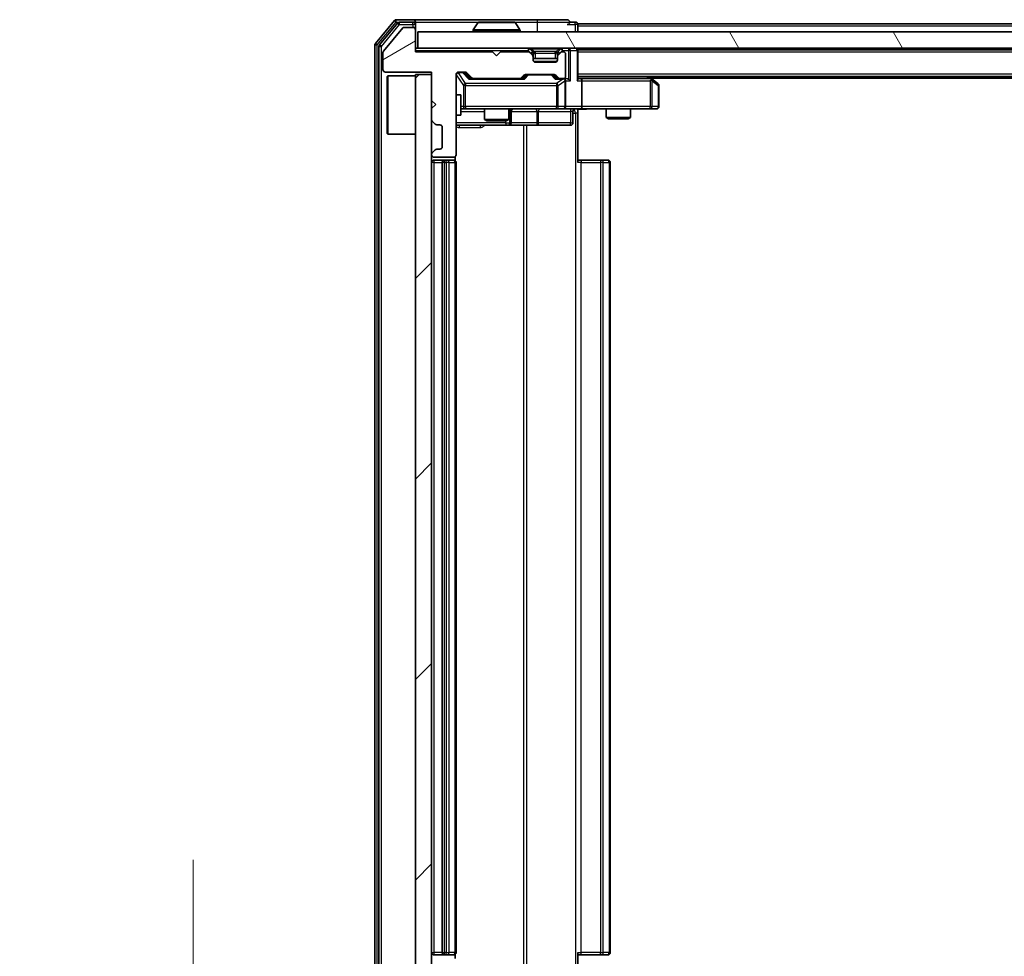
# Model space of a CAD drawing. Units: millimetres. Extents: x 0 to 8271, y 0 to 1546.
# Drawn here: x 2136 to 2258, y 1125 to 1241 of the extents above; entities that cross this region are included whole.
import ezdxf

# ---------------------------------------------------------------- set-up
doc = ezdxf.new("R2010")
doc.units = ezdxf.units.MM
doc.header["$LTSCALE"] = 2.5
doc.layers.get('Defpoints').update_dxf_attribs({"lineweight": 25})
for name, color, linetype, lineweight in [('Dimension (ISO)', 7, 'Continuous', 18), ('Dimension (ISO) @ 1', 7, 'Continuous', 18), ('Visible (ISO)', 7, 'Continuous', 35), ('Visible Narrow (ISO)', 7, 'Continuous', 25)]:
    doc.layers.add(name, color=color, linetype=linetype, lineweight=lineweight)
doc.layers.add('Hatch (ISO)', color=1, linetype='Continuous', lineweight=18, true_color=0xff0000)
doc.styles.add('Note Text (TK)', font='MS PGothic.ttf')
doc.dimstyles.new('Default - Method 1b (TK)', dxfattribs={"dimscale": 2.5, "dimtxt": 2.5, "dimasz": 2.5, "dimexe": 1, "dimexo": 1.5, "dimgap": 1, "dimtad": 1, "dimrnd": 1e-08, "dimdsep": 46, "dimtxsty": 'Note Text (TK)', "dimcen": 0.09, "dimdle": 5, "dimclrd": 100, "dimclre": 100, "dimclrt": 7, "dimadec": 1, "dimazin": 1, "dimtfac": 1, "dimtmove": 0, "dimatfit": 3, "dimfxl": 0, "dimtolj": 1, "dimlwd": -1, "dimlwe": -1, "dimarcsym": 0})

# ---------------------------------------------------------------- blocks, each defined once
blk = doc.blocks.new('*D46')
at = {"layer": 'Defpoints', "color": 0, "transparency": 16777216}
for p in [(2185.35, 1109.5), (2157.69, 1108), (2182.69, 1108)]:
    blk.add_point(p, dxfattribs=at)
at = {"layer": 'Dimension (ISO)', "color": 100, "transparency": 16777216}
for p, q in [((2157.69, 1123.25), (2157.69, 1137)), ((2177.1, 1109.5), (2152.19, 1109.5)), ((2157.69, 1109.5), (2157.69, 1108)), ((2174.44, 1108), (2152.19, 1108)), ((2157.69, 1094.25), (2157.69, 1080.5))]:
    blk.add_line(p, q, dxfattribs=at)
for points in [[(2155.4, 1123.25), (2159.99, 1123.25), (2157.69, 1109.5)], [(2155.4, 1094.25), (2159.99, 1094.25), (2157.69, 1108)]]:
    blk.add_solid(points, dxfattribs=at)
at = {"layer": 'Dimension (ISO)', "color": 7, "transparency": 16777216, "insert": (2145.32, 1098.28), "char_height": 13.75, "attachment_point": 4, "rotation": 90, "style": 'Note Text (TK)'}
blk.add_mtext('\\A1;1.5', dxfattribs=at)

msp = doc.modelspace()

# ---------------------------------------------------------------- hatches: boundary and pattern name
at = {"layer": 'Hatch (ISO)'}
h = msp.add_hatch(dxfattribs=at)
h.set_pattern_fill('ANSI31', color=256, scale=139.7, angle=-14.999978, style=0)
h.set_pattern_definition([(30, (907.75, -44), (-8.73126, 15.12297), [])])
edge = h.paths.add_edge_path()
edge.add_line((2194.5538, 1236.5537), (2185.0538, 1236.5537))
edge.add_line((2185.0538, 1236.5537), (2185.0538, 1239.2537))
edge.add_ellipse((2184.7538, 1239.2537), major_axis=(0, 0.3), ratio=1, start_angle=270, end_angle=360)
edge.add_line((2184.7538, 1239.5537), (2183.6475, 1239.5537))
edge.add_ellipse((2183.6475, 1239.3537), major_axis=(-0.2, 0), ratio=1, start_angle=270, end_angle=320.194429)
edge.add_line((2183.4939, 1239.4818), (2181.1002, 1236.6094))
edge.add_ellipse((2181.2538, 1236.4813), major_axis=(-0.128, -0.1536), ratio=1, start_angle=270, end_angle=309.805571)
edge.add_line((2181.0538, 1236.4813), (2181.0538, 1234.3537))
edge.add_ellipse((2181.3538, 1234.3537), major_axis=(0, -0.3), ratio=1, start_angle=270, end_angle=360)
edge.add_line((2181.3538, 1234.0537), (2187.0538, 1234.0537))
edge.add_line((2187.0538, 1234.0537), (2187.0538, 1230.5537))
edge.add_line((2187.0538, 1230.5537), (2187.5538, 1230.0537))
edge.add_line((2187.5538, 1230.0537), (2187.0538, 1229.5537))
edge.add_line((2187.0538, 1229.5537), (2187.0538, 1228.178))
edge.add_ellipse((2187.3538, 1228.178), major_axis=(0, -0.3), ratio=1, start_angle=270, end_angle=315)
edge.add_line((2187.1417, 1227.9659), (2187.466, 1227.6416))
edge.add_ellipse((2187.6781, 1227.8537), major_axis=(0.2121, -0.2121), ratio=1, start_angle=270, end_angle=315)
edge.add_line((2187.6781, 1227.5537), (2188.0538, 1227.5537))
edge.add_ellipse((2188.0538, 1227.2537), major_axis=(0.3, 0), ratio=1, start_angle=0, end_angle=90, ccw=False)
edge.add_line((2188.3538, 1227.2537), (2188.3538, 1224.8537))
edge.add_ellipse((2188.0538, 1224.8537), major_axis=(0, -0.3), ratio=1, start_angle=0, end_angle=90, ccw=False)
edge.add_line((2188.0538, 1224.5537), (2187.6781, 1224.5537))
edge.add_ellipse((2187.6781, 1224.2537), major_axis=(-0.3, 0), ratio=1, start_angle=270, end_angle=315)
edge.add_line((2187.466, 1224.4659), (2187.1417, 1224.1416))
edge.add_ellipse((2187.3538, 1223.9295), major_axis=(-0.2121, -0.2121), ratio=1, start_angle=270, end_angle=315)
edge.add_line((2187.0538, 1223.9295), (2187.0538, 1223.8537))
edge.add_ellipse((2187.3538, 1223.8537), major_axis=(0, -0.3), ratio=1, start_angle=270, end_angle=360)
edge.add_line((2187.3538, 1223.5537), (2189.7538, 1223.5537))
edge.add_ellipse((2189.7538, 1223.8537), major_axis=(0.3, 0), ratio=1, start_angle=270, end_angle=360)
edge.add_line((2190.0538, 1223.8537), (2190.0538, 1233.7537))
edge.add_ellipse((2190.3538, 1233.7537), major_axis=(0, 0.3), ratio=1, start_angle=0, end_angle=90, ccw=False)
edge.add_line((2190.3538, 1234.0537), (2191.1796, 1234.0537))
edge.add_ellipse((2191.1796, 1233.7537), major_axis=(0.3, 0), ratio=1, start_angle=45, end_angle=90, ccw=False)
edge.add_line((2191.3917, 1233.9659), (2192.016, 1233.3416))
edge.add_ellipse((2192.2281, 1233.5537), major_axis=(0.2121, -0.2121), ratio=1, start_angle=270, end_angle=315)
edge.add_line((2192.2281, 1233.2537), (2197.8796, 1233.2537))
edge.add_ellipse((2197.8796, 1233.5537), major_axis=(0.3, 0), ratio=1, start_angle=270, end_angle=315)
edge.add_line((2198.0917, 1233.3416), (2198.416, 1233.6659))
edge.add_ellipse((2198.6281, 1233.4537), major_axis=(0.2121, 0.2121), ratio=1, start_angle=45, end_angle=90, ccw=False)
edge.add_line((2198.6281, 1233.7537), (2202.1296, 1233.7537))
edge.add_ellipse((2202.1296, 1233.4537), major_axis=(0.3, 0), ratio=1, start_angle=45, end_angle=90, ccw=False)
edge.add_line((2202.3417, 1233.6659), (2202.666, 1233.3416))
edge.add_ellipse((2202.8781, 1233.5537), major_axis=(0.2121, -0.2121), ratio=1, start_angle=270, end_angle=315)
edge.add_line((2202.8781, 1233.2537), (2203.2538, 1233.2537))
edge.add_ellipse((2203.2538, 1233.5537), major_axis=(0.3, 0), ratio=1, start_angle=270, end_angle=360)
edge.add_line((2203.5538, 1233.5537), (2203.5538, 1236.2537))
edge.add_ellipse((2203.2538, 1236.2537), major_axis=(0, 0.3), ratio=1, start_angle=270, end_angle=360)
edge.add_line((2203.2538, 1236.5537), (2203.1781, 1236.5537))
edge.add_ellipse((2203.1781, 1236.2537), major_axis=(-0.3, 0), ratio=1, start_angle=270, end_angle=315)
edge.add_line((2202.966, 1236.4659), (2202.6417, 1236.1416))
edge.add_ellipse((2202.8538, 1235.9295), major_axis=(-0.2121, -0.2121), ratio=1, start_angle=270, end_angle=315)
edge.add_line((2202.5538, 1235.9295), (2202.5538, 1235.5537))
edge.add_ellipse((2202.2538, 1235.5537), major_axis=(0, -0.3), ratio=1, start_angle=0, end_angle=90, ccw=False)
edge.add_line((2202.2538, 1235.2537), (2199.8538, 1235.2537))
edge.add_ellipse((2199.8538, 1235.5537), major_axis=(-0.3, 0), ratio=1, start_angle=0, end_angle=90, ccw=False)
edge.add_line((2199.5538, 1235.5537), (2199.5538, 1235.9295))
edge.add_ellipse((2199.2538, 1235.9295), major_axis=(0, 0.3), ratio=1, start_angle=270, end_angle=315)
edge.add_line((2199.466, 1236.1416), (2199.1417, 1236.4659))
edge.add_ellipse((2198.9296, 1236.2537), major_axis=(-0.2121, 0.2121), ratio=1, start_angle=270, end_angle=315)
edge.add_line((2198.9296, 1236.5537), (2195.5538, 1236.5537))
edge.add_line((2195.5538, 1236.5537), (2195.0538, 1236.0537))
edge.add_line((2195.0538, 1236.0537), (2194.5538, 1236.5537))
h = msp.add_hatch(dxfattribs=at)
h.set_pattern_fill('ANSI31', color=256, scale=139.7, angle=75.000175, style=0)
h.set_pattern_definition([(120.0002, (907.75, -44), (-15.12294, -8.7313), [])])
h.paths.add_polyline_path([(2185.3538, 1239.0037), (2185.3538, 1237.0037), (2604.7538, 1237.0037), (2604.7538, 1239.0037)])
h = msp.add_hatch(dxfattribs=at)
h.set_pattern_fill('ANSI31', color=256, scale=139.7, style=0)
h.set_pattern_definition([(45, (907.75, -44), (-12.34785, 12.34785), [])])
h.paths.add_polyline_path([(2187.0538, 1233.7537), (2185.0538, 1233.7537), (2185.0538, 1114.7537), (2187.0538, 1114.7537)])

# ---------------------------------------------------------------- linework, layer by layer
at = {"layer": 'Visible (ISO)'}
for p, q in [((2182.4639, 1240.3958), (2180.1234, 1237.5872)), ((2182.8647, 1240.0958), (2180.6234, 1237.4061)), ((2184.7538, 1240.5037), (2182.6943, 1240.5037)), ((2184.7538, 1240.2037), (2183.0952, 1240.2037)), ((2200.0538, 1240.5037), (2184.7538, 1240.5037)), ((2185.0538, 1240.2037), (2185.0538, 1239.9037)), ((2185.0538, 1239.2537), (2185.0538, 1239.9037)), ((2192.7447, 1240.1127), (2192.1861, 1239.2534)), ((2197.1953, 1240.2037), (2192.9124, 1240.2037)), ((2197.363, 1240.1127), (2197.9215, 1239.2534)), ((2203.7538, 1240.5037), (2200.0538, 1240.5037)), ((2204.7538, 1240.2037), (2204.0538, 1240.2037)), ((2392.6738, 1240.0037), (2205.0538, 1240.0037)), ((2205.0538, 1240.0037), (2205.0538, 1239.7037)), ((2183.4939, 1239.4818), (2181.1002, 1236.6094)), ((2184.7538, 1239.5537), (2183.6475, 1239.5537)), ((2185.0538, 1236.5537), (2185.0538, 1239.2537)), ((2185.3538, 1239.0037), (2185.3538, 1237.0037)), ((2604.7538, 1239.0037), (2185.3538, 1239.0037)), ((2192.1538, 1239.1037), (2192.1538, 1239.1444)), ((2197.9538, 1239.1037), (2197.9538, 1239.1444)), ((2205.0538, 1239.0037), (2205.0538, 1239.7037)), ((2180.0538, 1237.3951), (2180.0538, 1111.1123)), ((2180.5538, 1237.2141), (2180.5538, 1111.2934)), ((2181.0538, 1236.4813), (2181.0538, 1234.3537)), ((2185.3538, 1237.0037), (2185.0538, 1237.0037)), ((2194.5538, 1236.5537), (2185.0538, 1236.5537)), ((2185.3538, 1237.0037), (2604.7538, 1237.0037)), ((2195.0538, 1236.0537), (2194.5538, 1236.5537)), ((2195.5538, 1236.5537), (2195.0538, 1236.0537)), ((2198.9296, 1236.5537), (2195.5538, 1236.5537)), ((2199.466, 1236.5916), (2199.1417, 1236.9159)), ((2199.466, 1236.1416), (2199.1417, 1236.4659)), ((2199.4864, 1236.5712), (2199.466, 1236.5916)), ((2199.5538, 1235.9295), (2199.5538, 1236.3795)), ((2202.5538, 1236.3795), (2202.5538, 1235.9295)), ((2202.6417, 1236.5916), (2202.6212, 1236.5712)), ((2202.966, 1236.9159), (2202.6417, 1236.5916)), ((2202.966, 1236.4659), (2202.6417, 1236.1416)), ((2203.2538, 1236.5537), (2203.1781, 1236.5537)), ((2203.5538, 1233.5537), (2203.5538, 1236.2537)), ((2205.0538, 1236.8037), (2205.0538, 1237.0037)), ((2585.0538, 1236.8037), (2205.0538, 1236.8037)), ((2205.0538, 1236.8037), (2205.0538, 1236.7037)), ((2205.0538, 1233.1659), (2205.0538, 1236.7037)), ((2199.5538, 1235.5537), (2199.5538, 1235.9295)), ((2202.5538, 1235.7037), (2199.5538, 1235.7037)), ((2202.2538, 1235.2537), (2199.8538, 1235.2537)), ((2202.5538, 1235.9295), (2202.5538, 1235.5537)), ((2181.3538, 1234.0537), (2187.0538, 1234.0537)), ((2187.0538, 1233.7537), (2185.0538, 1233.7537)), ((2185.0538, 1233.7537), (2185.0538, 1114.7537)), ((2187.0538, 1234.0537), (2187.0538, 1230.5537)), ((2187.0538, 1114.7537), (2187.0538, 1233.7537)), ((2190.0538, 1223.8537), (2190.0538, 1233.7537)), ((2190.3538, 1234.0537), (2191.1796, 1234.0537)), ((2191.1917, 1233.9658), (2191.9038, 1233.2537)), ((2191.3917, 1233.9659), (2192.016, 1233.3416)), ((2198.6281, 1233.7537), (2202.1296, 1233.7537)), ((2181.5538, 1233.5037), (2181.6538, 1233.6037)), ((2181.5538, 1226.5037), (2181.5538, 1233.5037)), ((2181.6538, 1233.6037), (2181.6538, 1226.4037)), ((2185.0538, 1233.6037), (2181.6538, 1233.6037)), ((2192.2281, 1233.2537), (2191.7277, 1233.2537)), ((2192.2281, 1233.2537), (2197.8796, 1233.2537)), ((2198.3799, 1233.2537), (2197.8796, 1233.2537)), ((2198.0917, 1233.3416), (2198.416, 1233.6659)), ((2198.2038, 1233.2537), (2198.6159, 1233.6658)), ((2202.1417, 1233.6658), (2202.5538, 1233.2537)), ((2202.3417, 1233.6659), (2202.666, 1233.3416)), ((2202.8781, 1233.2537), (2202.3777, 1233.2537)), ((2202.8781, 1233.2537), (2203.2538, 1233.2537)), ((2203.6296, 1233.2537), (2203.2538, 1233.2537)), ((2203.5538, 1229.8037), (2203.5538, 1232.9537)), ((2585.0538, 1233.5037), (2205.0538, 1233.5037)), ((2205.4296, 1233.2537), (2205.0538, 1233.2537)), ((2214.0205, 1233.2537), (2205.4296, 1233.2537)), ((2205.5538, 1232.9537), (2205.5538, 1229.8037)), ((2214.2005, 1233.1937), (2213.7872, 1233.5037)), ((2213.9904, 1232.9537), (2214.146, 1233.1093)), ((2576.0538, 1233.3037), (2214.0538, 1233.3037)), ((2214.9338, 1232.6437), (2214.2005, 1233.1937)), ((2215.0538, 1229.8037), (2215.0538, 1232.4037)), ((2187.0538, 1230.5537), (2187.5538, 1230.0537)), ((2190.0538, 1231.2537), (2190.6538, 1231.2537)), ((2190.6538, 1228.7537), (2190.6538, 1231.2537)), ((2187.5538, 1230.0537), (2187.0538, 1229.5537)), ((2187.0538, 1229.5537), (2187.0538, 1228.178)), ((2190.6538, 1229.5037), (2191.2392, 1229.5037)), ((2191.2392, 1229.5037), (2202.4356, 1229.5037)), ((2193.5538, 1229.5037), (2193.5538, 1228.2071)), ((2196.5538, 1229.5037), (2196.5538, 1228.2071)), ((2196.8484, 1227.8037), (2196.8484, 1229.2037)), ((2202.4356, 1229.5037), (2203.2538, 1229.5037)), ((2205.4296, 1229.5037), (2203.2538, 1229.5037)), ((2204.4525, 1229.2037), (2204.4525, 1227.8037)), ((2205.0538, 1229.496), (2205.0538, 1229.0037)), ((2205.0538, 1229.0037), (2205.0538, 1222.9037)), ((2205.4296, 1229.5037), (2213.9904, 1229.5037)), ((2208.5538, 1229.5037), (2208.5538, 1228.4571)), ((2211.5538, 1229.5037), (2211.5538, 1228.4571)), ((2213.9904, 1229.5037), (2214.7538, 1229.5037)), ((2187.1417, 1227.9659), (2187.466, 1227.6416)), ((2190.0538, 1228.7537), (2190.6538, 1228.7537)), ((2193.5538, 1228.2071), (2196.5538, 1228.2071)), ((2193.8606, 1228.0537), (2193.5538, 1228.2071)), ((2196.2471, 1228.0537), (2193.8606, 1228.0537)), ((2196.2471, 1228.0537), (2196.5538, 1228.2071)), ((2208.5538, 1228.4571), (2211.5538, 1228.4571)), ((2208.8606, 1228.3037), (2208.5538, 1228.4571)), ((2211.2471, 1228.3037), (2208.8606, 1228.3037)), ((2211.2471, 1228.3037), (2211.5538, 1228.4571)), ((2181.5538, 1226.5037), (2181.6538, 1226.4037)), ((2187.6781, 1227.5537), (2188.0538, 1227.5537)), ((2188.3538, 1227.2537), (2188.3538, 1224.8537)), ((2190.0538, 1227.5037), (2196.3768, 1227.5037)), ((2196.3768, 1227.5037), (2196.5484, 1227.5037)), ((2196.5484, 1227.5037), (2200.2229, 1227.5037)), ((2200.2229, 1227.5037), (2204.1525, 1227.5037)), ((2185.0538, 1226.4037), (2181.6538, 1226.4037)), ((2187.466, 1224.4659), (2187.1417, 1224.1416)), ((2188.0538, 1224.5537), (2187.6781, 1224.5537)), ((2187.0538, 1223.9295), (2187.0538, 1223.8537)), ((2187.3538, 1223.5537), (2189.7538, 1223.5537)), ((2188.6538, 1223.2037), (2187.3538, 1223.2037)), ((2188.3538, 1222.9037), (2188.3538, 1125.6037)), ((2188.8467, 1223.2037), (2188.6538, 1223.2037)), ((2188.8467, 1223.2037), (2188.9881, 1223.2037)), ((2189.6952, 1223.2037), (2188.9881, 1223.2037)), ((2189.6952, 1223.2037), (2189.7538, 1223.2037)), ((2189.964, 1223.1178), (2189.964, 1223.6397)), ((2190.0538, 1125.6037), (2190.0538, 1222.9037)), ((2205.0538, 1223.2037), (2205.468, 1223.2037)), ((2207.8467, 1223.2037), (2205.468, 1223.2037)), ((2207.8467, 1223.2037), (2207.9881, 1223.2037)), ((2208.6952, 1223.2037), (2207.9881, 1223.2037)), ((2208.6952, 1223.2037), (2208.7538, 1223.2037)), ((2209.0538, 1125.6037), (2209.0538, 1222.9037)), ((2187.3538, 1125.3037), (2188.6538, 1125.3037)), ((2188.6538, 1125.3037), (2188.8467, 1125.3037)), ((2188.9881, 1125.3037), (2188.8467, 1125.3037)), ((2188.9881, 1125.3037), (2189.6952, 1125.3037)), ((2189.7538, 1125.3037), (2189.6952, 1125.3037)), ((2189.964, 1124.8678), (2189.964, 1125.3897)), ((2205.0538, 1125.6037), (2205.0538, 1119.5037)), ((2205.468, 1125.3037), (2205.0538, 1125.3037)), ((2205.468, 1125.3037), (2207.8467, 1125.3037)), ((2207.9881, 1125.3037), (2207.8467, 1125.3037)), ((2207.9881, 1125.3037), (2208.6952, 1125.3037)), ((2208.7538, 1125.3037), (2208.6952, 1125.3037))]:
    msp.add_line(p, q, dxfattribs=at)
for centre, radius, start, end in [((2182.6943, 1240.2037), 0.3, 90, 140.194429), ((2183.0952, 1239.9037), 0.3, 90, 140.194429), ((2184.7538, 1240.2037), 0.3, 0, 90), ((2184.7538, 1239.9037), 0.3, 0, 90), ((2192.9124, 1240.0037), 0.2, 90, 146.976132), ((2197.1953, 1240.0037), 0.2, 33.023868, 90), ((2203.7538, 1240.2037), 0.3, 0, 90), ((2203.7538, 1240.2037), 0.3, 270, 0), ((2204.7538, 1239.9037), 0.3, 0, 90), ((2183.6475, 1239.3537), 0.2, 90, 140.194429), ((2184.7538, 1239.2537), 0.3, 0, 90), ((2192.3538, 1239.1444), 0.2, 146.976132, 180), ((2192.2538, 1239.1037), 0.1, 180, 270), ((2197.8538, 1239.1037), 0.1, 270, 0), ((2197.7538, 1239.1444), 0.2, 0, 33.023868), ((2180.3538, 1237.3951), 0.3, 140.194429, 180), ((2180.8538, 1237.2141), 0.3, 140.194429, 180), ((2181.2538, 1236.4813), 0.2, 140.194429, 180), ((2198.9296, 1236.7037), 0.3, 45, 90), ((2198.9296, 1236.2537), 0.3, 45, 90), ((2199.2538, 1236.3795), 0.3, 0, 45), ((2202.8538, 1236.3795), 0.3, 135, 180), ((2203.1781, 1236.7037), 0.3, 90, 135), ((2203.1781, 1236.2537), 0.3, 90, 135), ((2203.2538, 1236.2537), 0.3, 0, 90), ((2204.7538, 1236.7037), 0.3, 0, 90), ((2199.2538, 1235.9295), 0.3, 0, 45), ((2199.8538, 1235.5537), 0.3, 180, 270), ((2202.2538, 1235.5537), 0.3, 270, 0), ((2202.8538, 1235.9295), 0.3, 135, 180), ((2181.3538, 1234.3537), 0.3, 180, 270), ((2190.3538, 1233.7537), 0.3, 90, 180), ((2191.1796, 1233.7537), 0.3, 45, 90), ((2198.6281, 1233.4537), 0.3, 90, 135), ((2202.1296, 1233.4537), 0.3, 45, 90), ((2192.2281, 1233.5537), 0.3, 225, 270), ((2197.8796, 1233.5537), 0.3, 270, 315), ((2202.8781, 1233.5537), 0.3, 225, 270), ((2203.2538, 1233.5537), 0.3, 270, 0), ((2203.2538, 1232.9537), 0.3, 66.562016, 90), ((2203.2538, 1232.9537), 0.3, 0, 31.244455), ((2214.0205, 1232.9537), 0.3, 66.562015, 90), ((2214.0205, 1232.9537), 0.3, 53.130102, 66.562016), ((2214.7538, 1232.4037), 0.3, 0, 53.130102), ((2197.1484, 1229.2037), 0.3, 90, 180), ((2203.2538, 1229.8037), 0.3, 270, 0), ((2204.7525, 1229.2037), 0.3, 90, 180), ((2214.7538, 1229.8037), 0.3, 270, 0), ((2187.3538, 1228.178), 0.3, 180, 225), ((2196.5484, 1227.8037), 0.3, 270, 0), ((2204.1525, 1227.8037), 0.3, 270, 0), ((2187.6781, 1227.8537), 0.3, 225, 270), ((2188.0538, 1227.2537), 0.3, 0, 90), ((2187.3538, 1223.9295), 0.3, 135, 180), ((2187.6781, 1224.2537), 0.3, 90, 135), ((2188.0538, 1224.8537), 0.3, 270, 0), ((2187.3538, 1223.8537), 0.3, 180, 270), ((2187.3538, 1222.9037), 0.3, 90, 180), ((2188.6538, 1222.9037), 0.3, 90, 180), ((2189.7538, 1223.8537), 0.3, 270, 0), ((2189.7538, 1222.9037), 0.3, 0, 90), ((2208.7538, 1222.9037), 0.3, 0, 90), ((2187.3538, 1125.6037), 0.3, 180, 270), ((2188.6538, 1125.6037), 0.3, 180, 270), ((2189.7538, 1125.6037), 0.3, 270, 0), ((2208.7538, 1125.6037), 0.3, 270, 0)]:
    msp.add_arc(centre, radius, start, end, dxfattribs=at)
for centre, major_axis, ratio, start_param, end_param in [((2190.9795, 1233.7537), (0.3, 0), 0.99985076, 0.78532354, 1.57079633), ((2198.8281, 1233.4537), (-0.3, 0), 0.99985076, 4.71238898, 5.49786177), ((2201.9295, 1233.4537), (0.3, 0), 0.99985076, 0.78532354, 1.57079633), ((2191.6246, 1232.9537), (-0.1246, -0.2958), 0.40041045, 3.30861727, 3.95211838), ((2198.4831, 1232.9537), (0.1246, -0.2958), 0.40041045, 2.33106693, 2.97456804), ((2202.2746, 1232.9537), (-0.1246, -0.2958), 0.40041045, 3.30861727, 3.95211838), ((2203.2216, 1232.9537), (0.6487, 0.2044), 0.33843751, 1.23011504, 1.46454615), ((2203.2538, 1232.9763), (0.2515, 0.483), 0.33843751, 4.88684285, 5.16156968), ((2203.6296, 1232.9537), (0.4243, 0), 0.70710678, 0.78539816, 1.57079633), ((2203.9296, 1232.9537), (0.2772, -0.2772), 0.41421356, 1.17809725, 1.96349541), ((2204.7538, 1232.9537), (-0.2772, -0.2772), 0.41421356, 1.96349541, 2.74889357), ((2205.4296, 1232.9537), (0, 0.3), 0.41421356, 4.71238898, 6.28318531), ((2213.9904, 1232.9763), (-0.2411, 0.4823), 0.37002441, 4.52944541, 4.80417225), ((2205.4296, 1229.8037), (0, 0.3), 0.41421356, 3.14159265, 4.71238898)]:
    msp.add_ellipse(centre, major_axis=major_axis, ratio=ratio, start_param=start_param, end_param=end_param, dxfattribs=at)
for points, knots in [([(2193.0363, 1240.2037), (2193.0356, 1240.2037), (2193.0349, 1240.2037), (2193.0332, 1240.2037), (2193.0321, 1240.2037), (2193.0311, 1240.2037)], [-0.000230599076, -0.000230599076, -0.000230599076, -0.000230599076, 0, 0, 0.000338329447, 0.000338329447, 0.000338329447, 0.000338329447]), ([(2193.0311, 1240.2037), (2193.032, 1240.2037), (2193.033, 1240.2037), (2193.0346, 1240.2037), (2193.0352, 1240.2037), (2193.0359, 1240.2037)], [-0.000338329447, -0.000338329447, -0.000338329447, -0.000338329447, 0, 0, 0.000241517914, 0.000241517914, 0.000241517914, 0.000241517914]), ([(2195.4432, 1240.2037), (2195.4431, 1240.2037), (2195.443, 1240.2037), (2195.4427, 1240.2037), (2195.4424, 1240.2037), (2195.4421, 1240.2037)], [-0.000054249657, -0.000054249657, -0.000054249657, -0.000054249657, 0, 0, 0.000241517914, 0.000241517914, 0.000241517914, 0.000241517914]), ([(2195.4432, 1240.2037), (2195.4433, 1240.2037), (2195.4435, 1240.2037), (2195.4438, 1240.2037), (2195.4441, 1240.2037), (2195.4443, 1240.2037)], [-0.000230599076, -0.000230599076, -0.000230599076, -0.000230599076, 0, 0, 0.000338329447, 0.000338329447, 0.000338329447, 0.000338329447]), ([(2203.3732, 1233.229), (2203.3787, 1233.2266), (2203.3842, 1233.224), (2203.4181, 1233.2068), (2203.4443, 1233.1874), (2203.4817, 1233.1502), (2203.498, 1233.1293), (2203.5103, 1233.1093)], [0.3810312192, 0.3810312192, 0.3810312192, 0.3810312192, 0.382741903, 0.382741903, 0.3917616542, 0.3917616542, 0.3985536381, 0.3985536381, 0.3985536381, 0.3985536381]), ([(2214.1398, 1233.229), (2214.1409, 1233.2262), (2214.1419, 1233.2234), (2214.1469, 1233.2066), (2214.1497, 1233.1851), (2214.1498, 1233.1482), (2214.1484, 1233.1285), (2214.146, 1233.1093)], [0.2508867575, 0.2508867575, 0.2508867575, 0.2508867575, 0.2528779694, 0.2528779694, 0.2619584182, 0.2619584182, 0.268388032, 0.268388032, 0.268388032, 0.268388032]), ([(2206.2164, 1229.5037), (2206.056, 1229.5037), (2205.8958, 1229.4915), (2205.5085, 1229.4751), (2205.2808, 1229.4802), (2205.0538, 1229.4919)], [0, 0, 0, 0, 0.048116199, 0.048116199, 0.116296342, 0.116296342, 0.116296342, 0.116296342])]:
    msp.add_open_spline(points, degree=3, knots=knots, dxfattribs=at)
at = {"layer": 'Visible Narrow (ISO)'}
for p, q in [((2180.3538, 1237.3951), (2182.6943, 1240.2037)), ((2180.8538, 1237.2141), (2183.0952, 1239.9037)), ((2182.4639, 1240.3958), (2182.6943, 1240.2037)), ((2182.6943, 1240.2037), (2182.6943, 1240.5037)), ((2182.6943, 1240.2037), (2183.0952, 1240.2037)), ((2182.8647, 1240.0958), (2183.0952, 1239.9037)), ((2183.0952, 1239.9037), (2183.0952, 1240.2037)), ((2183.0952, 1239.9037), (2184.7538, 1239.9037)), ((2184.7538, 1239.9037), (2184.7538, 1240.2037)), ((2185.0538, 1239.9037), (2184.7538, 1239.9037)), ((2184.7538, 1239.9037), (2184.7538, 1239.5537)), ((2185.0538, 1240.2037), (2192.9124, 1240.2037)), ((2197.363, 1240.1127), (2192.7447, 1240.1127)), ((2197.1953, 1240.2037), (2200.0538, 1240.2037)), ((2200.0538, 1240.5037), (2200.0538, 1240.2037)), ((2200.0538, 1240.2037), (2204.0538, 1240.2037)), ((2200.0538, 1240.2037), (2200.0538, 1239.0037)), ((2203.7538, 1239.9037), (2204.7538, 1239.9037)), ((2204.7538, 1239.9037), (2204.7538, 1240.2037)), ((2205.0538, 1239.9037), (2204.7538, 1239.9037)), ((2204.7538, 1239.9037), (2204.7538, 1239.0037)), ((2197.9538, 1239.1444), (2192.1538, 1239.1444)), ((2192.1538, 1239.1037), (2197.9538, 1239.1037)), ((2197.9215, 1239.2534), (2192.1861, 1239.2534)), ((2392.4788, 1239.7037), (2205.0538, 1239.7037)), ((2180.0538, 1237.3951), (2180.3538, 1237.3951)), ((2180.3538, 1237.3951), (2180.1234, 1237.5872)), ((2180.3538, 1111.1123), (2180.3538, 1237.3951)), ((2180.8538, 1237.2141), (2180.6234, 1237.4061)), ((2180.5538, 1237.2141), (2180.8538, 1237.2141)), ((2180.8538, 1111.2934), (2180.8538, 1237.2141)), ((2185.0538, 1236.7037), (2198.9296, 1236.7037)), ((2198.9296, 1237.0037), (2198.9296, 1236.7037)), ((2199.1417, 1236.9159), (2198.9296, 1236.7037)), ((2198.9296, 1236.7037), (2199.2538, 1236.3795)), ((2199.2538, 1236.3795), (2199.466, 1236.5916)), ((2199.5538, 1236.3795), (2199.2538, 1236.3795)), ((2199.2538, 1236.3795), (2199.2538, 1236.3537)), ((2199.3538, 1236.9159), (2199.3538, 1237.0037)), ((2199.3538, 1236.9159), (2199.6985, 1236.5712)), ((2199.3538, 1236.9159), (2202.7538, 1236.9159)), ((2199.5538, 1236.3795), (2199.564, 1236.359)), ((2199.8538, 1236.3795), (2199.8538, 1236.5916)), ((2202.2538, 1236.5916), (2199.8538, 1236.5916)), ((2199.8538, 1236.3795), (2202.2538, 1236.3795)), ((2199.8538, 1235.7037), (2199.8538, 1236.3795)), ((2202.2538, 1236.3795), (2202.2538, 1236.5916)), ((2202.2538, 1236.3795), (2202.2538, 1235.7037)), ((2202.7538, 1236.9159), (2202.4091, 1236.5712)), ((2202.5436, 1236.359), (2202.5538, 1236.3795)), ((2202.8538, 1236.3795), (2202.5538, 1236.3795)), ((2202.6417, 1236.5916), (2202.8538, 1236.3795)), ((2202.7538, 1236.9159), (2202.7538, 1237.0037)), ((2202.8538, 1236.3795), (2203.1781, 1236.7037)), ((2202.8538, 1236.3537), (2202.8538, 1236.3795)), ((2203.1781, 1236.7037), (2202.966, 1236.9159)), ((2203.1781, 1236.7037), (2203.1781, 1237.0037)), ((2203.1781, 1236.7037), (2203.9296, 1236.7037)), ((2203.9296, 1237.0037), (2203.9296, 1236.7037)), ((2204.1417, 1236.7037), (2203.9296, 1236.7037)), ((2203.9296, 1236.7037), (2203.9296, 1233.1659)), ((2204.1417, 1236.7037), (2204.966, 1236.7037)), ((2204.1417, 1232.9537), (2204.1417, 1236.7037)), ((2205.0538, 1236.7037), (2204.966, 1236.7037)), ((2204.966, 1236.7037), (2204.966, 1232.9537)), ((2585.0538, 1236.5037), (2205.0538, 1236.5037)), ((2199.594, 1235.4037), (2202.5136, 1235.4037)), ((2190.0855, 1233.7318), (2190.0538, 1233.7318)), ((2190.0855, 1231.2537), (2190.0855, 1233.7318)), ((2190.0855, 1233.7318), (2190.9709, 1232.4037)), ((2190.3538, 1234.0537), (2190.3538, 1233.9937)), ((2190.3538, 1233.9718), (2190.3538, 1233.9937)), ((2190.3538, 1233.9937), (2190.843, 1233.9937)), ((2191.2392, 1232.6437), (2190.3538, 1233.9718)), ((2190.843, 1233.9937), (2190.843, 1234.0537)), ((2190.843, 1233.9937), (2191.6246, 1233.1937)), ((2191.0551, 1233.9658), (2191.1917, 1233.9658)), ((2191.7509, 1233.2537), (2191.0551, 1233.9658)), ((2198.9715, 1233.7537), (2198.9715, 1233.6937)), ((2201.7861, 1233.6937), (2201.7861, 1233.7537)), ((2585.0538, 1233.8037), (2205.0538, 1233.8037)), ((2191.2392, 1232.6437), (2191.2392, 1232.4037)), ((2202.4356, 1232.6437), (2191.2392, 1232.6437)), ((2191.6246, 1233.1937), (2198.4831, 1233.1937)), ((2198.7594, 1233.6658), (2198.3568, 1233.2537)), ((2198.4831, 1233.1937), (2198.9715, 1233.6937)), ((2198.6159, 1233.6658), (2198.7594, 1233.6658)), ((2198.9715, 1233.6937), (2201.7861, 1233.6937)), ((2201.7861, 1233.6937), (2202.2746, 1233.1937)), ((2201.9982, 1233.6658), (2202.1417, 1233.6658)), ((2202.4009, 1233.2537), (2201.9982, 1233.6658)), ((2202.2746, 1233.1937), (2203.2216, 1233.1937)), ((2203.2216, 1233.1937), (2202.4356, 1232.6437)), ((2202.4356, 1232.6437), (2202.4356, 1232.4037)), ((2202.6403, 1232.4037), (2203.4585, 1232.9763)), ((2203.4585, 1232.9763), (2203.4585, 1229.8037)), ((2203.5538, 1232.9537), (2204.1417, 1232.9537)), ((2204.966, 1232.9537), (2205.5538, 1232.9537)), ((2205.5538, 1232.9537), (2213.9904, 1232.9537)), ((2213.5736, 1233.5037), (2213.907, 1233.2537)), ((2213.9904, 1232.9537), (2213.9904, 1229.8037)), ((2214.2098, 1232.9763), (2214.9732, 1232.4037)), ((2214.2098, 1229.8037), (2214.2098, 1232.9763)), ((2191.2392, 1232.4037), (2190.9709, 1232.4037)), ((2190.9709, 1232.4037), (2190.9709, 1229.8037)), ((2191.2392, 1229.8037), (2191.2392, 1232.4037)), ((2191.2392, 1232.4037), (2202.4356, 1232.4037)), ((2202.4356, 1232.4037), (2202.6403, 1232.4037)), ((2202.4356, 1232.4037), (2202.4356, 1229.8037)), ((2202.6403, 1229.8037), (2202.6403, 1232.4037)), ((2215.0538, 1232.4037), (2214.9732, 1232.4037)), ((2214.9732, 1232.4037), (2214.9732, 1229.8037)), ((2190.9709, 1229.8037), (2190.6538, 1229.8037)), ((2190.6538, 1229.2037), (2193.5538, 1229.2037)), ((2190.9709, 1229.8037), (2191.2392, 1229.8037)), ((2191.2392, 1229.8037), (2191.2392, 1229.5037)), ((2202.4356, 1229.8037), (2191.2392, 1229.8037)), ((2196.6765, 1229.2037), (2196.5538, 1229.2037)), ((2196.6765, 1229.2037), (2196.8481, 1229.2037)), ((2196.6765, 1227.8037), (2196.6765, 1229.2037)), ((2196.8484, 1229.2037), (2196.8481, 1229.2037)), ((2196.8481, 1229.2037), (2196.8481, 1227.8037)), ((2196.8484, 1229.2037), (2200.0107, 1229.2037)), ((2200.236, 1229.2037), (2200.0107, 1229.2037)), ((2200.0107, 1229.2037), (2200.0107, 1227.8037)), ((2200.236, 1229.2037), (2204.1656, 1229.2037)), ((2200.236, 1227.8037), (2200.236, 1229.2037)), ((2202.4356, 1229.8037), (2202.6403, 1229.8037)), ((2202.4356, 1229.5037), (2202.4356, 1229.8037)), ((2203.4585, 1229.8037), (2202.6403, 1229.8037)), ((2203.4585, 1229.8037), (2203.5538, 1229.8037)), ((2205.5538, 1229.8037), (2203.5538, 1229.8037)), ((2204.4525, 1229.2037), (2204.1656, 1229.2037)), ((2204.1656, 1229.2037), (2204.1656, 1227.8037)), ((2204.4525, 1229.0037), (2204.7609, 1229.0037)), ((2205.0538, 1229.0037), (2204.7609, 1229.0037)), ((2204.7609, 1229.0037), (2204.7609, 1119.5037)), ((2213.9904, 1229.8037), (2205.5538, 1229.8037)), ((2213.9904, 1229.5037), (2213.9904, 1229.8037)), ((2213.9904, 1229.8037), (2214.2098, 1229.8037)), ((2214.9732, 1229.8037), (2214.2098, 1229.8037)), ((2214.9732, 1229.8037), (2215.0538, 1229.8037)), ((2196.1646, 1227.8037), (2190.0538, 1227.8037)), ((2196.1646, 1228.0537), (2196.1646, 1227.8037)), ((2196.1646, 1227.8037), (2196.6765, 1227.8037)), ((2196.8481, 1227.8037), (2196.6765, 1227.8037)), ((2196.8481, 1227.8037), (2196.8484, 1227.8037)), ((2200.0107, 1227.8037), (2196.8484, 1227.8037)), ((2200.0107, 1227.8037), (2200.236, 1227.8037)), ((2204.1656, 1227.8037), (2200.236, 1227.8037)), ((2204.1656, 1227.8037), (2204.4525, 1227.8037)), ((2190.4089, 1227.2037), (2193.039, 1227.2037)), ((2198.3786, 1227.5037), (2198.3786, 1121.0037)), ((2198.7829, 1121.0037), (2198.7829, 1227.5037)), ((2187.3538, 1222.9037), (2187.0538, 1222.9037)), ((2187.3538, 1222.9037), (2187.3538, 1223.2037)), ((2187.3538, 1125.6037), (2187.3538, 1222.9037)), ((2187.3538, 1222.9037), (2188.3538, 1222.9037)), ((2188.6538, 1222.9037), (2188.3538, 1222.9037)), ((2188.6538, 1222.9037), (2188.6538, 1223.2037)), ((2188.6538, 1125.6037), (2188.6538, 1222.9037)), ((2188.6538, 1222.9037), (2188.8467, 1222.9037)), ((2188.8467, 1222.9037), (2188.8467, 1223.2037)), ((2188.8467, 1222.9037), (2188.8467, 1125.6037)), ((2189.2003, 1222.9037), (2188.8467, 1222.9037)), ((2189.2003, 1125.6037), (2189.2003, 1222.9037)), ((2189.2003, 1222.9037), (2189.9074, 1222.9037)), ((2189.9074, 1222.9037), (2189.9074, 1125.6037)), ((2190.0538, 1222.9037), (2189.9074, 1222.9037)), ((2205.468, 1222.9037), (2205.0538, 1222.9037)), ((2205.468, 1223.2037), (2205.468, 1222.9037)), ((2205.468, 1125.6037), (2205.468, 1222.9037)), ((2205.468, 1222.9037), (2207.8467, 1222.9037)), ((2207.8467, 1223.2037), (2207.8467, 1222.9037)), ((2207.8467, 1222.9037), (2207.8467, 1125.6037)), ((2208.2003, 1222.9037), (2207.8467, 1222.9037)), ((2208.2003, 1125.6037), (2208.2003, 1222.9037)), ((2208.2003, 1222.9037), (2208.9074, 1222.9037)), ((2208.9074, 1222.9037), (2208.9074, 1125.6037)), ((2209.0538, 1222.9037), (2208.9074, 1222.9037)), ((2187.0538, 1125.6037), (2187.3538, 1125.6037)), ((2188.3538, 1125.6037), (2187.3538, 1125.6037)), ((2187.3538, 1125.3037), (2187.3538, 1125.6037)), ((2188.3538, 1125.6037), (2188.6538, 1125.6037)), ((2188.6538, 1125.3037), (2188.6538, 1125.6037)), ((2188.8467, 1125.6037), (2188.6538, 1125.6037)), ((2188.8467, 1125.3037), (2188.8467, 1125.6037)), ((2188.8467, 1125.6037), (2189.2003, 1125.6037)), ((2189.9074, 1125.6037), (2189.2003, 1125.6037)), ((2189.9074, 1125.6037), (2190.0538, 1125.6037)), ((2205.0538, 1125.6037), (2205.468, 1125.6037)), ((2205.468, 1125.3037), (2205.468, 1125.6037)), ((2207.8467, 1125.6037), (2205.468, 1125.6037)), ((2207.8467, 1125.3037), (2207.8467, 1125.6037)), ((2207.8467, 1125.6037), (2208.2003, 1125.6037)), ((2208.9074, 1125.6037), (2208.2003, 1125.6037)), ((2208.9074, 1125.6037), (2209.0538, 1125.6037))]:
    msp.add_line(p, q, dxfattribs=at)
for centre, radius, start, end in [((2199.8538, 1235.9916), 0.6, 90, 105), ((2202.2538, 1235.9916), 0.6, 75, 90), ((2190.843, 1233.7537), 0.3, 45, 90.004276), ((2201.7861, 1233.4537), 0.3, 45, 90.004276)]:
    msp.add_arc(centre, radius, start, end, dxfattribs=at)
for centre, major_axis, ratio, start_param, end_param in [((2199.7781, 1236.7037), (-0.6476, 0.2345), 0.1095524, 5.46575602, 6.51295357), ((2199.2743, 1236.359), (0.2121, 0.2121), 0.93511313, 5.46426839, 6.28318531), ((2199.8538, 1236.628), (-0.3688, -0.0542), 0.10017299, 0.07434872, 1.12154627), ((2199.8538, 1236.628), (-0.2751, -0.289), 0.41386186, 6.13496537, 7.18216292), ((2199.6985, 1236.359), (0.0776, -0.2898), 0.25056281, 1.50375883, 2.32267574), ((2199.8538, 1235.7795), (0, 0.6), 0.5, 0, 0.26179939), ((2202.2538, 1235.7795), (0, 0.6), 0.5, 6.02138592, 6.28318531), ((2202.4091, 1236.359), (-0.0776, -0.2898), 0.25056281, 3.96050957, 4.77942648), ((2202.2538, 1236.628), (0.2751, -0.289), 0.41386186, 5.38420769, 6.43140524), ((2202.2538, 1236.628), (-0.3688, 0.0542), 0.10017299, 2.02004638, 3.06724394), ((2202.8334, 1236.359), (-0.2121, 0.2121), 0.93511313, 0, 0.81891691), ((2202.3296, 1236.7037), (0.6476, 0.2345), 0.1095524, 6.05341704, 7.1006146), ((2203.9296, 1236.7037), (0, 0.3), 0.70710678, 4.71238898, 6.28318531), ((2204.7538, 1236.7037), (0, 0.3), 0.70710678, 4.71238898, 6.28318531), ((2190.3538, 1233.7537), (-0.3, 0), 0.8, 4.71238898, 6.28318531), ((2190.3538, 1233.7318), (-0.3, 0), 0.8, 4.71238898, 6.28318531), ((2190.3538, 1233.7318), (0.2496, 0.1664), 0.74278135, 1.11100607, 2.41014527), ((2190.843, 1233.7537), (0.2146, 0.2096), 0.69016738, 0.01688328, 0.97755034), ((2198.9715, 1233.4537), (0, 0.3), 0.99985076, 0, 0.78547279), ((2191.2392, 1232.4037), (-0.2496, -0.1664), 0.74278135, 4.25259872, 5.55173793), ((2198.9715, 1233.4537), (-0.2146, 0.2096), 0.69016738, 5.30563497, 6.26630203), ((2201.7861, 1233.4537), (0.2146, 0.2096), 0.69016738, 0.01688328, 0.97755034), ((2202.4356, 1232.4037), (-0.172, 0.2458), 0.60731338, 4.31054583, 5.42718385), ((2214.7538, 1232.4037), (0.18, 0.24), 0.65092538, 5.16654729, 6.28318531), ((2191.2392, 1229.8037), (0, -0.3), 0.89442719, 4.71238898, 6.28318531), ((2196.9762, 1229.2037), (0, 0.3), 0.99904822, 0, 1.57079633), ((2197.1478, 1229.2037), (0, 0.3), 0.99904822, 0, 1.57079633), ((2199.7986, 1229.2037), (0, 0.3), 0.70710678, 4.71238898, 6.28318531), ((2200.249, 1229.2037), (0, 0.3), 0.04361939, 0, 1.57079633), ((2202.4356, 1229.8037), (0, -0.3), 0.68218798, 0, 1.57079633), ((2203.2538, 1229.8037), (0, -0.3), 0.68218798, 0, 1.57079633), ((2204.1787, 1229.2037), (0, 0.3), 0.04361939, 0, 1.57079633), ((2204.4074, 1229.0037), (0, -0.5), 0.70710678, 1.57079633, 2.65109649), ((2213.9904, 1229.8037), (0, -0.3), 0.73117683, 0, 1.57079633), ((2214.7538, 1229.8037), (0, -0.3), 0.73117683, 0, 1.57079633), ((2196.3768, 1227.8037), (0, -0.3), 0.70710678, 4.71238898, 6.28318531), ((2196.3768, 1227.8037), (0, -0.3), 0.99904822, 0, 1.57079633), ((2196.5484, 1227.8037), (0, -0.3), 0.99904822, 0, 1.57079633), ((2200.2229, 1227.8037), (0, -0.3), 0.70710678, 4.71238898, 6.28318531), ((2200.2229, 1227.8037), (0, -0.3), 0.04361939, 0, 1.57079633), ((2204.1525, 1227.8037), (0, -0.3), 0.04361939, 0, 1.57079633), ((2190.5843, 1227.2037), (0, 0.3), 0.58454167, 0, 1.57079633), ((2193.1665, 1227.2037), (0, 0.3), 0.42514266, 0, 1.57079633), ((2188.9881, 1222.9037), (0, 0.3), 0.70710678, 4.71238898, 6.28318531), ((2189.6952, 1222.9037), (0, 0.3), 0.70710678, 4.71238898, 6.28318531), ((2207.9881, 1222.9037), (0, 0.3), 0.70710678, 4.71238898, 6.28318531), ((2208.6952, 1222.9037), (0, 0.3), 0.70710678, 4.71238898, 6.28318531), ((2188.9881, 1125.6037), (0, -0.3), 0.70710678, 0, 1.57079633), ((2189.6952, 1125.6037), (0, -0.3), 0.70710678, 0, 1.57079633), ((2207.9881, 1125.6037), (0, -0.3), 0.70710678, 0, 1.57079633), ((2208.6952, 1125.6037), (0, -0.3), 0.70710678, 0, 1.57079633)]:
    msp.add_ellipse(centre, major_axis=major_axis, ratio=ratio, start_param=start_param, end_param=end_param, dxfattribs=at)
for points, knots in [([(2206.2164, 1229.5037), (2206.0657, 1229.5037), (2205.7935, 1229.4906), (2205.3854, 1229.4859), (2205.1597, 1229.4926), (2205.0538, 1229.496)], [0, 0, 0, 0, 0.049859236, 0.083098727, 0.114793845, 0.114793845, 0.114793845, 0.114793845]), ([(2190.0538, 1227.3847), (2190.0555, 1227.3826), (2190.1474, 1227.269), (2190.2784, 1227.2037), (2190.4089, 1227.2037)], [-0.0482721953, -0.0482721953, -0.0482721953, -0.0482721953, -0.0473735297, 0, 0, 0, 0]), ([(2193.039, 1227.2037), (2193.1889, 1227.2037), (2193.3933, 1227.2851), (2193.5272, 1227.4552), (2193.5554, 1227.5037)], [-0.0975653992, -0.0975653992, -0.0975653992, -0.0975653992, -0.0487826996, -0.0316476946, -0.0316476946, -0.0316476946, -0.0316476946])]:
    msp.add_open_spline(points, degree=3, knots=knots, dxfattribs=at)

# ---------------------------------------------------------------- dimensions: what is measured, and where the dimension line sits
at = {"layer": 'Dimension (ISO) @ 1', "color": 100, "true_color": 0x00ff3f}
dim = msp.add_linear_dim(base=(2157.6943, 1108.0037), p1=(2185.3538, 1109.5037), p2=(2182.6943, 1108.0037), angle=270, dimstyle='Default - Method 1b (TK)', override={"dimscale": 1, "dimtxt": 13.75, "dimasz": 13.75, "dimexe": 5.5, "dimexo": 8.25, "dimgap": 5.5, "dimdec": 2, "dimcen": 0.495, "dimtol": 0, "dimlim": 0, "dimtp": 0, "dimtm": 0, "dimtdec": 2, "dimtix": 0, "dimtofl": 1, "dimtmove": 0, "dimatfit": 1}, dxfattribs=at)
dim.commit()
dim.dimension.update_dxf_attribs({"geometry": '*D46', "text_midpoint": (2157.6943, 1108.7537), "dimtype": 128})

doc.saveas('drawing.dxf')
